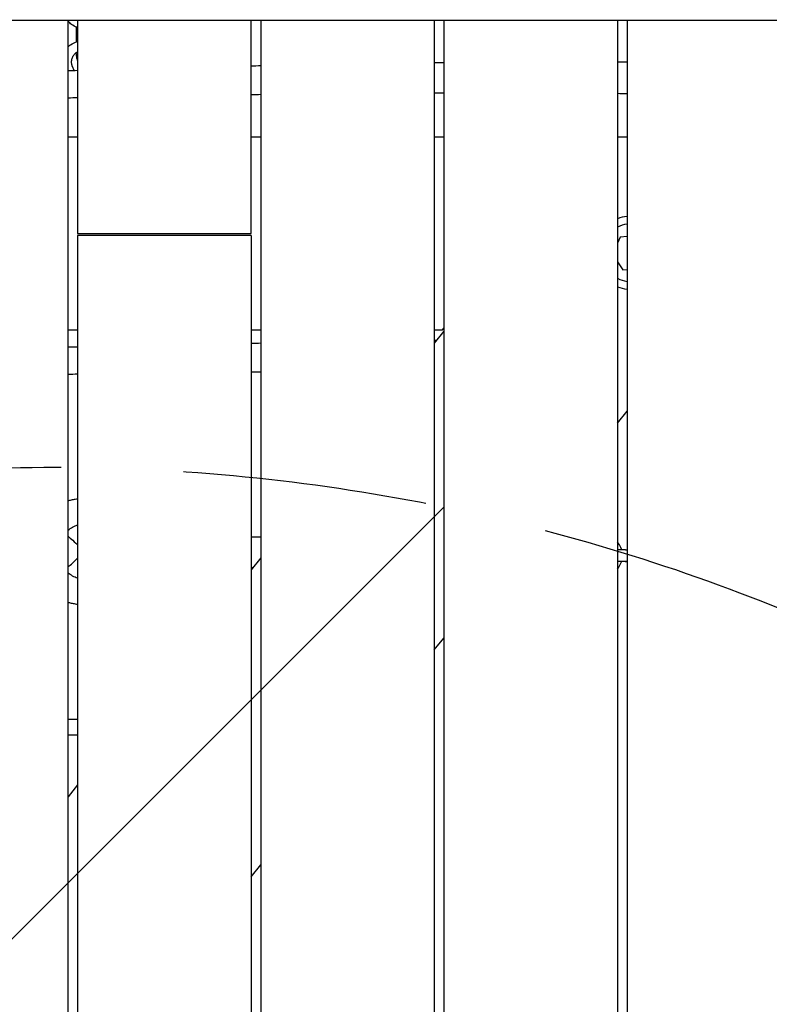
# Model space of a CAD drawing. Units: millimetres. Extents: x -10802 to 11295, y -6395 to 5811.
# Drawn here: x -5421 to -5032, y -520 to -9 of the extents above; entities that cross this region are included whole.
import ezdxf

# ---------------------------------------------------------------- set-up
doc = ezdxf.new("R2010")
doc.units = ezdxf.units.MM
doc.header["$LTSCALE"] = 20
doc.linetypes.add('HIDDEN', pattern=[9.525, 6.35, -3.175])
for name, color, linetype in [('2d', 230, 'Continuous'), ('AS-Free_Space', 31, 'HIDDEN'), ('AS-Free_Space_Hatch', 31, 'HIDDEN')]:
    doc.layers.add(name, color=color, linetype=linetype)

msp = doc.modelspace()

# ---------------------------------------------------------------- hatches: boundary and pattern name
at = {"layer": 'AS-Free_Space_Hatch'}
h = msp.add_hatch(dxfattribs=at)
h.set_pattern_fill('ANSI31', color=1, scale=100)
edge = h.paths.add_edge_path()
edge.add_arc((-5794.42, -4371.91), 1000, 180, 352.87498, ccw=False)
edge.add_arc((-5794.42, -4371.91), 1000, 172.87498, 180, ccw=False)
edge.add_line((-6786.7, -4247.87), (-6395.37, -1117.24))
edge.add_arc((-5403.09, -1241.27), 1000, 0, 172.87498, ccw=False)
edge.add_arc((-5403.09, -1241.27), 1000, 352.87498, 360, ccw=False)
edge.add_line((-4410.82, -1365.31), (-4802.14, -4495.94))
edge = h.paths.add_edge_path()
edge.add_arc((4375.18, 1309.6), 1000, 173, 180, ccw=False)
edge.add_line((3382.63, 1431.47), (3686.82, 3908.86))
edge.add_arc((4679.36, 3786.99), 1000, 0, 173, ccw=False)
edge.add_arc((4679.36, 3786.99), 1000, -7, 0, ccw=False)
edge.add_line((5671.91, 3665.12), (5367.73, 1187.73))
edge.add_arc((4375.18, 1309.6), 1000, 180, 353, ccw=False)

# ---------------------------------------------------------------- linework, layer by layer
at = {"layer": '2d'}
for p, q in [((-5396, -942.37), (-5396, -9.5)), ((-5391, -9.5), (-5391, -120)), ((-5301, -120), (-5301, -9.5)), ((-5296, -9.5), (-5296, -956.12)), ((-5206, -9.5), (-5206, -968.52)), ((-5201, -9.5), (-5201, -969.2)), ((-5111, -9.5), (-5111, -981.44)), ((-5106, -9.5), (-5106, -982.11)), ((-5391.82, -12.83), (-5391.82, -20.62)), ((-5392.81, -35.39), (-5393.67, -33.37)), ((-5391, -70), (-5396, -70)), ((-5296, -70), (-5301, -70)), ((-5201, -70), (-5206, -70)), ((-5106, -70), (-5111, -70)), ((-5391, -120), (-5301, -120)), ((-5391, -121), (-5391, -943.05)), ((-5301, -121), (-5391, -121)), ((-5301, -121), (-5301, -955.43)), ((-5109.52, -121.91), (-5111, -125.01)), ((-5106, -121.63), (-5109.52, -121.91)), ((-5111, -134.77), (-5108.19, -138.86)), ((-5108.19, -138.86), (-5106, -138.69)), ((-5396, -170), (-5391, -170)), ((-5301, -170), (-5296, -170)), ((-5206, -170), (-5201.79, -170)), ((-5201, -170.61), (-5206, -176.81)), ((-5201.79, -170), (-5201, -169.02)), ((-5111, -218.33), (-5106, -212.13)), ((-5296, -277.49), (-5301, -277.45)), ((-5106.87, -284.1), (-5106, -284.11)), ((-5296, -288.32), (-5301, -294.51)), ((-5106, -290.15), (-5108.89, -290.12)), ((-5106.92, -290.1), (-5106, -290.11)), ((-5300.15, -293.46), (-5301, -293.45)), ((-5396, -311.31), (-5395.99, -311.31)), ((-5206, -336.03), (-5201, -329.83)), ((-5391, -372.16), (-5396, -372.16)), ((-5391, -380.16), (-5396, -380.16)), ((-5391, -406.02), (-5396, -412.22)), ((-5301, -453.73), (-5296, -447.54))]:
    msp.add_line(p, q, dxfattribs=at)
for radius, start, end in [(19, 96.1471, 111.7304), (15, 97.7955, 117.9675), (15, 242.0325, 262.2045), (19, 248.2696, 263.8529)]:
    msp.add_arc((-5103.97, -130), radius, start, end, dxfattribs=at)
at = {"layer": '2d', "extrusion": (0, 0, -1)}
for centre, major_axis, ratio, start_param, end_param in [((-5386.63, -285), (0, 14.5), 0.996219, -0.706074, -0.30754), ((-5388.19, -285), (-7.99, 7.99), 0.043523, 0.175505, 1.168539), ((-5386.63, -285), (0, -14.5), 0.996219, 0.30754, 0.706074), ((-5388.02, -285), (0, -27.5), 0.996219, 0.295179, 0.295673)]:
    msp.add_ellipse(centre, major_axis=major_axis, ratio=ratio, start_param=start_param, end_param=end_param, dxfattribs=at)
at = {"layer": '2d'}
for centre, major_axis, ratio, start_param, end_param in [((-5388.19, -285), (7.99, 7.99), 0.043523, -2.966088, -1.973053), ((-5388.02, -285), (0, -27.5), 0.996219, -0.29567, -0.285536)]:
    msp.add_ellipse(centre, major_axis=major_axis, ratio=ratio, start_param=start_param, end_param=end_param, dxfattribs=at)
for points, knots in [([(-4952.5, -9.5), (-5118.21, -9.5), (-5199.13, -9.5), (-5351.34, -9.5), (-5450.05, -9.5), (-5546.15, -9.5), (-5572.43, -9.5), (-5574.88, -9.5), (-5574.88, -9.5)], [0, 0, 0, 0, 240.279752, 319.595083, 431.913901, 491.41123, 502.491116, 516.471994, 516.471994, 516.471994, 516.471994]), ([(-5391, -13.1), (-5391.11, -13.07), (-5391.23, -13.04), (-5392.35, -12.67), (-5393.31, -12.18), (-5394.85, -11.06), (-5395.46, -10.48), (-5396, -9.84)], [3.4210524, 3.4210524, 3.4210524, 3.4210524, 3.4557519, 3.4557519, 3.7699112, 3.7699112, 4.0161776, 4.0161776, 4.0161776, 4.0161776]), ([(-5396, -23.28), (-5395.58, -22.85), (-5395.13, -22.46), (-5393.71, -21.43), (-5392.68, -20.9), (-5391.39, -20.48), (-5391.2, -20.42), (-5391, -20.37)], [5.4912995, 5.4912995, 5.4912995, 5.4912995, 5.6548668, 5.6548668, 5.969026, 5.969026, 6.0244088, 6.0244088, 6.0244088, 6.0244088]), ([(-5394.16, -31), (-5394.16, -30.37), (-5394.06, -29.74), (-5393.67, -28.55), (-5393.38, -27.98), (-5392.65, -26.96), (-5392.2, -26.51), (-5391.47, -25.98), (-5391.24, -25.84), (-5391, -25.71)], [4.712389, 4.712389, 4.712389, 4.712389, 5.026548, 5.026548, 5.340708, 5.340708, 5.654867, 5.654867, 5.79247, 5.79247, 5.79247, 5.79247]), ([(-5391, -30.2), (-5391.06, -30.07), (-5391.1, -29.97), (-5391.24, -29.6), (-5391.29, -29.39), (-5391.45, -28.71), (-5391.51, -28.25), (-5391.62, -27.24), (-5391.66, -26.72), (-5391.7, -26.14)], [3.3186633, 3.3186633, 3.3186633, 3.3186633, 3.3689724, 3.3689724, 3.5087713, 3.5087713, 3.8229306, 3.8229306, 4.0964438, 4.0964438, 4.0964438, 4.0964438]), ([(-5393.67, -33.37), (-5393.74, -33.23), (-5393.79, -33.07), (-5393.9, -32.77), (-5393.94, -32.61), (-5394.02, -32.29), (-5394.05, -32.13), (-5394.11, -31.81), (-5394.13, -31.65), (-5394.15, -31.33), (-5394.16, -31.16), (-5394.16, -31)], [4.3059868, 4.3059868, 4.3059868, 4.3059868, 4.3872672, 4.3872672, 4.4685477, 4.4685477, 4.5498281, 4.5498281, 4.6311085, 4.6311085, 4.712389, 4.712389, 4.712389, 4.712389]), ([(-5391, -257.72), (-5391.87, -257.82), (-5392.67, -257.96), (-5394.1, -258.24), (-5394.79, -258.4), (-5395.61, -258.59), (-5395.85, -258.64), (-5396, -258.67)], [-0.8703679, -0.8703679, -0.8703679, -0.8703679, -0.6065801, -0.6065801, -0.30329, -0.30329, -0.1036722, -0.1036722, -0.1036722, -0.1036722]), ([(-5108.84, -284.09), (-5108.87, -283.96), (-5108.91, -283.83), (-5109.28, -282.66), (-5109.76, -281.66), (-5110.58, -280.5), (-5110.79, -280.24), (-5111, -279.99)], [5.0159138, 5.0159138, 5.0159138, 5.0159138, 5.056874, 5.056874, 5.3931123, 5.3931123, 5.4939497, 5.4939497, 5.4939497, 5.4939497]), ([(-5106.87, -284.1), (-5107.54, -284.1), (-5108.27, -284.09), (-5109.68, -284.08), (-5110.34, -284.08), (-5111, -284.07)], [5.7742044, 5.7742044, 5.7742044, 5.7742044, 6.0947644, 6.0947644, 6.3696386, 6.3696386, 6.3696386, 6.3696386]), ([(-5106.92, -290.1), (-5107.59, -290.1), (-5108.31, -290.09), (-5109.7, -290.08), (-5110.35, -290.08), (-5111, -290.07)], [5.7742044, 5.7742044, 5.7742044, 5.7742044, 6.093645, 6.093645, 6.3636463, 6.3636463, 6.3636463, 6.3636463]), ([(-5111, -294.06), (-5110.74, -293.76), (-5110.51, -293.45), (-5109.69, -292.24), (-5109.23, -291.26), (-5108.9, -290.19), (-5108.89, -290.14), (-5108.88, -290.09)], [3.9323547, 3.9323547, 3.9323547, 3.9323547, 4.0530351, 4.0530351, 4.3811566, 4.3811566, 4.3968808, 4.3968808, 4.3968808, 4.3968808]), ([(-5395.73, -311.39), (-5395.61, -311.41), (-5395.46, -311.45), (-5394.79, -311.6), (-5394.1, -311.76), (-5392.67, -312.04), (-5391.87, -312.18), (-5391, -312.28)], [0.19616, 0.19616, 0.19616, 0.19616, 0.30329, 0.30329, 0.6065801, 0.6065801, 0.8703679, 0.8703679, 0.8703679, 0.8703679])]:
    msp.add_open_spline(points, degree=3, knots=knots, dxfattribs=at)
for points in [[(-5396, -35.48), (-5394.33, -35.43), (-5392.67, -35.39), (-5391, -35.34)], [(-5301, -33.01), (-5299.33, -32.97), (-5297.67, -32.93), (-5296, -32.9)], [(-5206, -31.34), (-5204.33, -31.32), (-5202.67, -31.31), (-5201, -31.29)], [(-5111, -30.99), (-5109.33, -31), (-5107.67, -31.01), (-5106, -31.01)], [(-5396, -49.58), (-5394.33, -49.55), (-5392.66, -49.51), (-5391, -49.48)], [(-5301, -47.87), (-5299.33, -47.85), (-5297.66, -47.83), (-5296, -47.8)], [(-5206, -47.03), (-5204.33, -47.02), (-5202.67, -47.02), (-5201, -47.01)], [(-5111, -47.29), (-5109.34, -47.31), (-5107.67, -47.32), (-5106, -47.34)], [(-5296, -176.97), (-5297.66, -177), (-5299.33, -177.03), (-5301, -177.06)], [(-5204.91, -175.45), (-5205.27, -175.46), (-5205.64, -175.46), (-5206, -175.47)], [(-5391, -178.89), (-5392.64, -178.92), (-5394.3, -178.96), (-5396, -178.99)], [(-5391, -193.02), (-5392.67, -193.05), (-5394.33, -193.07), (-5396, -193.09)], [(-5296, -191.87), (-5297.67, -191.89), (-5299.33, -191.9), (-5301, -191.92)]]:
    msp.add_open_spline(points, degree=3, dxfattribs=at)
at = {"layer": 'AS-Free_Space', "flags": 128}
msp.add_lwpolyline([(-4802.14, -4495.94, -0.939678), (-6794.42, -4371.91, -0.031099), (-6786.7, -4247.87), (-6395.37, -1117.24, -0.939678), (-4403.09, -1241.27, -0.031099), (-4410.82, -1365.31)], format="xyb", close=True, dxfattribs=at)

doc.saveas('drawing.dxf')
